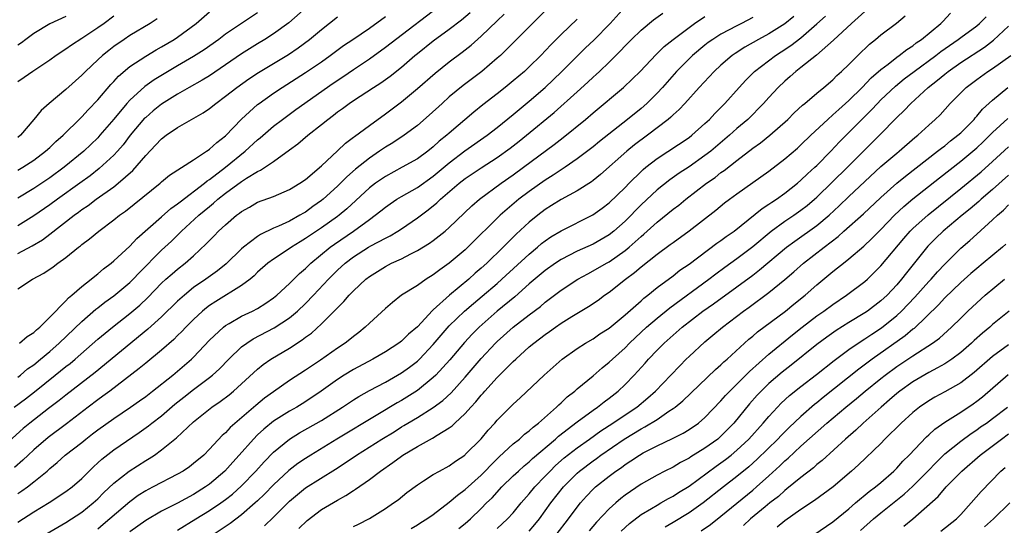
# Model space of a CAD drawing. Units: inches. Extents: x 2568000 to 2571000, y 1536000 to 1539000.
# Drawn here: x 2568945 to 2569068, y 1538706 to 1538769 of the extents above; entities that cross this region are included whole.
import ezdxf

# ---------------------------------------------------------------- set-up
doc = ezdxf.new("R2010")
doc.units = ezdxf.units.IN
doc.header["$MEASUREMENT"] = 0
doc.layers.add('LD25681536_2ft', color=133, linetype='Continuous')

msp = doc.modelspace()

# ---------------------------------------------------------------- linework, layer by layer
at = {"layer": 'LD25681536_2ft'}
for points, elevation in [([(2568945, 1538710.17), (2568945.5, 1538710.5), (2568946.19, 1538711), (2568947, 1538711.63), (2568948.67, 1538713), (2568949, 1538713.3), (2568949.93, 1538714.07), (2568950.93, 1538715), (2568953, 1538716.58), (2568953.52, 1538717), (2568954.36, 1538717.64), (2568955, 1538718.14), (2568957, 1538719.59), (2568959.11, 1538721), (2568960.22, 1538721.78), (2568961, 1538722.34), (2568961.86, 1538723), (2568964.39, 1538725), (2568965, 1538725.51), (2568966.74, 1538727), (2568967, 1538727.25), (2568969, 1538729.37), (2568970.75, 1538731), (2568971, 1538731.2), (2568971.44, 1538731.44), (2568973, 1538732.36), (2568974.35, 1538733), (2568975, 1538733.34), (2568976.02, 1538733.98), (2568977, 1538734.65), (2568977.43, 1538735), (2568979, 1538736.45), (2568980.27, 1538737.73), (2568981, 1538738.35), (2568981.32, 1538738.68), (2568981.65, 1538739), (2568984.1, 1538741), (2568984.62, 1538741.38), (2568986.99, 1538743), (2568989, 1538744.48), (2568989.74, 1538745), (2568990.45, 1538745.55), (2568991, 1538746.01), (2568991.58, 1538746.42), (2568992.45, 1538747), (2568993, 1538747.33), (2568995, 1538748.49), (2568997, 1538749.89), (2568999, 1538751.56), (2569000.95, 1538753.05), (2569003.74, 1538755), (2569005, 1538755.97), (2569007, 1538757.61), (2569007.75, 1538758.25), (2569009, 1538759.29), (2569010.99, 1538761), (2569013.05, 1538762.95), (2569015, 1538764.89), (2569016.06, 1538765.94), (2569017.09, 1538766.91), (2569019.13, 1538769), (2569021, 1538771.07)], 7494), ([(2568945.22, 1538729), (2568946.16, 1538729.84), (2568947, 1538730.34), (2568947.33, 1538730.67), (2568947.75, 1538731), (2568949, 1538732.24), (2568951, 1538734.3), (2568951.34, 1538734.66), (2568951.77, 1538735), (2568953, 1538736.09), (2568954.17, 1538737), (2568954.62, 1538737.38), (2568955, 1538737.67), (2568955.71, 1538738.29), (2568956.67, 1538739), (2568957, 1538739.28), (2568959, 1538741.14), (2568959.89, 1538742.11), (2568963, 1538744.79), (2568964.16, 1538745.84), (2568965, 1538746.42), (2568965.31, 1538746.69), (2568968.35, 1538749), (2568968.7, 1538749.3), (2568969, 1538749.49), (2568971, 1538751.01), (2568973.47, 1538753), (2568975, 1538754.42), (2568975.32, 1538754.68), (2568977, 1538756.13), (2568978.13, 1538757), (2568979.79, 1538758.21), (2568984.48, 1538761.52), (2568985.68, 1538762.32), (2568987, 1538763.25), (2568989, 1538764.58), (2568991, 1538766.01), (2568999, 1538772.17)], 7484), ([(2569011.22, 1538770.78), (2569007, 1538766.57), (2569005.39, 1538765), (2569005, 1538764.65), (2569003.05, 1538763), (2569000.75, 1538761.25), (2568999, 1538759.81), (2568998.09, 1538759), (2568996.48, 1538757.52), (2568995, 1538756.24), (2568993.33, 1538755), (2568991.92, 1538754.08), (2568991, 1538753.5), (2568990.28, 1538753), (2568989, 1538752.13), (2568987.25, 1538750.75), (2568986.18, 1538749.82), (2568985.38, 1538749), (2568985, 1538748.63), (2568983.21, 1538747), (2568983, 1538746.83), (2568981.92, 1538746.08), (2568981, 1538745.4), (2568980.74, 1538745.26), (2568980.31, 1538745), (2568979, 1538744.28), (2568977.63, 1538743.63), (2568977, 1538743.37), (2568975.39, 1538742.61), (2568975, 1538742.35), (2568973.25, 1538741), (2568973, 1538740.78), (2568971.08, 1538738.92), (2568969.97, 1538738.03), (2568968.53, 1538737), (2568967, 1538735.94), (2568965.84, 1538735), (2568965, 1538734.23), (2568963, 1538732.28), (2568961.27, 1538730.73), (2568954.67, 1538725.33), (2568951, 1538722.5), (2568950.17, 1538721.83), (2568948.83, 1538720.83), (2568946.49, 1538719), (2568945.68, 1538718.32), (2568943, 1538715.9)], 7490), ([(2568944.54, 1538721), (2568945.95, 1538722.05), (2568947.08, 1538722.92), (2568949.69, 1538725), (2568951, 1538726.06), (2568951.53, 1538726.47), (2568952.16, 1538727), (2568955, 1538729.49), (2568956.83, 1538731), (2568959, 1538732.72), (2568960.25, 1538733.75), (2568961.28, 1538734.72), (2568963, 1538736.5), (2568963.54, 1538737), (2568964.31, 1538737.69), (2568965, 1538738.27), (2568965.95, 1538739), (2568967, 1538739.93), (2568968.59, 1538741.41), (2568969, 1538741.86), (2568969.57, 1538742.43), (2568970.12, 1538743), (2568971, 1538743.82), (2568972.37, 1538745), (2568972.74, 1538745.26), (2568973, 1538745.48), (2568973.98, 1538746.02), (2568975, 1538746.63), (2568977, 1538747.36), (2568979, 1538748.21), (2568980.31, 1538749), (2568981, 1538749.47), (2568983, 1538751.18), (2568985, 1538753.05), (2568986, 1538754), (2568987, 1538754.75), (2568987.13, 1538754.87), (2568989, 1538756.24), (2568991, 1538757.68), (2568993, 1538759.18), (2568995, 1538760.86), (2568997.21, 1538762.79), (2568999, 1538764.2), (2569000.6, 1538765.4), (2569001.72, 1538766.28), (2569003, 1538767.42), (2569005, 1538769.34), (2569005.86, 1538770.14)], 7488), ([(2568981.04, 1538770.96), (2568978.92, 1538769.08), (2568977, 1538767.68), (2568975.93, 1538767), (2568975, 1538766.45), (2568973, 1538765.21), (2568971, 1538763.8), (2568969, 1538762.46), (2568968.09, 1538761.91), (2568966.45, 1538761), (2568965, 1538760.15), (2568963, 1538758.91), (2568961.95, 1538758.05), (2568961, 1538757.25), (2568960.87, 1538757.13), (2568959.08, 1538755), (2568958.18, 1538753.82), (2568957.46, 1538753), (2568957, 1538752.52), (2568955.17, 1538750.83), (2568954.05, 1538749.95), (2568952.76, 1538749), (2568949.96, 1538747), (2568949, 1538746.29), (2568947, 1538744.91), (2568945, 1538743.69)], 7478), ([(2568945, 1538750.64), (2568945.61, 1538751), (2568947, 1538751.91), (2568948.46, 1538753), (2568949, 1538753.49), (2568949.77, 1538754.23), (2568950.67, 1538755), (2568952.84, 1538757.16), (2568953, 1538757.31), (2568953.8, 1538758.2), (2568955, 1538759.43), (2568956.64, 1538761.36), (2568957, 1538761.72), (2568957.6, 1538762.4), (2568959, 1538763.6), (2568961, 1538764.91), (2568962.32, 1538765.68), (2568963, 1538766.06), (2568964.58, 1538767), (2568965, 1538767.28), (2568967.32, 1538769), (2568969, 1538770.46)], 7474), ([(2568945, 1538724.74), (2568945.34, 1538725), (2568946.23, 1538725.77), (2568947, 1538726.3), (2568947.85, 1538727), (2568949, 1538727.97), (2568950.17, 1538729), (2568953, 1538731.71), (2568954.77, 1538733.23), (2568955, 1538733.4), (2568955.89, 1538734.11), (2568957, 1538734.91), (2568959, 1538736.58), (2568959.43, 1538737), (2568960.19, 1538737.81), (2568963, 1538740.63), (2568964.24, 1538741.76), (2568965.5, 1538743), (2568967.66, 1538745), (2568969, 1538746.11), (2568969.5, 1538746.5), (2568970.05, 1538747), (2568971, 1538747.75), (2568973, 1538749.22), (2568973.63, 1538749.63), (2568975, 1538750.46), (2568975.38, 1538750.62), (2568977, 1538751.73), (2568979, 1538753.18), (2568980.06, 1538753.94), (2568981.31, 1538755), (2568983, 1538756.34), (2568983.8, 1538757), (2568984.49, 1538757.51), (2568985, 1538757.92), (2568985.64, 1538758.36), (2568986.46, 1538759), (2568987, 1538759.37), (2568989.51, 1538761), (2568990.43, 1538761.57), (2568991.6, 1538762.4), (2568993, 1538763.53), (2568994.7, 1538765), (2568995, 1538765.24), (2568997, 1538766.82), (2568999, 1538768.28), (2569000.54, 1538769.46), (2569001.63, 1538770.37)], 7486), ([(2568975, 1538770.31), (2568971, 1538767.65), (2568970.14, 1538767), (2568968.31, 1538765.69), (2568967, 1538764.87), (2568965, 1538763.71), (2568962.06, 1538761.94), (2568960.89, 1538761.11), (2568959, 1538759.4), (2568958.63, 1538759), (2568957, 1538757.04), (2568955.28, 1538755), (2568955, 1538754.7), (2568953.26, 1538753), (2568950.82, 1538751), (2568949, 1538749.68), (2568947, 1538748.35), (2568945, 1538747.14)], 7476), ([(2568945, 1538706.59), (2568947, 1538707.89), (2568948.94, 1538709.06), (2568951, 1538710.42), (2568951.78, 1538711), (2568953, 1538712.08), (2568954.46, 1538713.54), (2568955, 1538714.02), (2568955.5, 1538714.5), (2568957, 1538715.65), (2568960.18, 1538717.82), (2568961.35, 1538718.65), (2568961.78, 1538719), (2568963, 1538719.92), (2568964.65, 1538721.35), (2568965.76, 1538722.24), (2568967, 1538723.2), (2568969, 1538724.7), (2568969.38, 1538725), (2568970.22, 1538725.78), (2568971.4, 1538727), (2568973, 1538728.53), (2568973.64, 1538729), (2568974.47, 1538729.53), (2568977.1, 1538730.9), (2568979, 1538732.17), (2568979.99, 1538733), (2568981, 1538733.94), (2568982.02, 1538735), (2568983.87, 1538737), (2568985, 1538738.12), (2568985.97, 1538739), (2568987, 1538739.78), (2568988.87, 1538741), (2568989.18, 1538741.18), (2568991, 1538742.15), (2568991.58, 1538742.42), (2568992.57, 1538743), (2568993, 1538743.28), (2568995, 1538744.66), (2568996.34, 1538745.66), (2568997.44, 1538746.56), (2568997.88, 1538747), (2569000.24, 1538749), (2569001, 1538749.6), (2569003, 1538750.94), (2569005, 1538752.22), (2569006.62, 1538753.38), (2569007.74, 1538754.26), (2569008.67, 1538755), (2569012.13, 1538757.87), (2569015, 1538760.46), (2569016.35, 1538761.65), (2569017, 1538762.27), (2569017.4, 1538762.6), (2569017.81, 1538763), (2569019, 1538764.16), (2569020.42, 1538765.58), (2569021, 1538766.21), (2569021.8, 1538767), (2569023, 1538768.16), (2569024.56, 1538769.44), (2569025.72, 1538770.28)], 7496), ([(2568957, 1538769.92), (2568955.79, 1538769), (2568955, 1538768.43), (2568953, 1538767.1), (2568951.71, 1538766.29), (2568951, 1538765.78), (2568949.81, 1538765), (2568949, 1538764.4), (2568946.89, 1538763), (2568945.78, 1538762.22), (2568945, 1538761.71)], 7470), ([(2568951, 1538769.86), (2568949, 1538768.95), (2568947, 1538767.72), (2568946.01, 1538767), (2568945.44, 1538766.56), (2568945, 1538766.27)], 7468), ([(2568945, 1538735.78), (2568946.82, 1538737), (2568948.26, 1538737.74), (2568949.44, 1538738.56), (2568949.99, 1538739), (2568951, 1538739.72), (2568952.6, 1538741), (2568952.83, 1538741.17), (2568953, 1538741.32), (2568953.97, 1538742.03), (2568955.14, 1538743), (2568957, 1538744.41), (2568957.73, 1538745), (2568958.47, 1538745.53), (2568962.8, 1538749), (2568963, 1538749.18), (2568964, 1538750), (2568967, 1538751.94), (2568968.63, 1538753), (2568968.84, 1538753.16), (2568969, 1538753.25), (2568969.9, 1538754.1), (2568971, 1538754.93), (2568972.99, 1538757.01), (2568975, 1538758.84), (2568975.2, 1538759), (2568977, 1538760.27), (2568978.1, 1538761), (2568981, 1538762.85), (2568983, 1538764.21), (2568984.11, 1538765), (2568985.77, 1538766.23), (2568986.93, 1538767), (2568989, 1538768.42), (2568991, 1538769.85)], 7482), ([(2568945, 1538740.21), (2568946.81, 1538741.19), (2568948.07, 1538741.93), (2568949, 1538742.62), (2568952.05, 1538745), (2568952.61, 1538745.39), (2568953, 1538745.7), (2568953.79, 1538746.21), (2568954.82, 1538747), (2568957, 1538748.57), (2568957.55, 1538749), (2568959.4, 1538750.6), (2568961, 1538752.46), (2568962.25, 1538753.75), (2568963, 1538754.57), (2568963.57, 1538755), (2568965, 1538755.97), (2568968.2, 1538757.8), (2568969, 1538758.36), (2568969.76, 1538759), (2568971, 1538759.89), (2568972.4, 1538761), (2568973.93, 1538762.07), (2568975.14, 1538762.86), (2568978.87, 1538765.13), (2568980.07, 1538765.93), (2568981.5, 1538767), (2568983, 1538768.26), (2568985, 1538769.81)], 7480), ([(2568947, 1538704.24), (2568951, 1538706.56), (2568953, 1538707.87), (2568954.42, 1538709), (2568954.73, 1538709.27), (2568955, 1538709.52), (2568955.74, 1538710.26), (2568957, 1538711.46), (2568958.93, 1538713), (2568961, 1538714.31), (2568961.44, 1538714.56), (2568962.09, 1538715), (2568963, 1538715.65), (2568964.86, 1538717.14), (2568967, 1538719.16), (2568969.3, 1538721), (2568970.32, 1538721.68), (2568971.46, 1538722.54), (2568972.01, 1538723), (2568973, 1538723.89), (2568975, 1538725.74), (2568975.69, 1538726.31), (2568976.67, 1538727), (2568979, 1538728.38), (2568980.6, 1538729.4), (2568981, 1538729.73), (2568981.75, 1538730.25), (2568983, 1538731.41), (2568984.81, 1538733.19), (2568985, 1538733.43), (2568985.8, 1538734.2), (2568986.46, 1538735), (2568987, 1538735.55), (2568988.57, 1538737), (2568989, 1538737.33), (2568991, 1538738.59), (2568991.78, 1538739), (2568993, 1538739.56), (2568994.18, 1538740.18), (2568995, 1538740.58), (2568996.51, 1538741.49), (2568997, 1538741.85), (2568998.48, 1538743), (2568999, 1538743.45), (2569001.82, 1538746.18), (2569002.78, 1538747), (2569005.5, 1538749), (2569007, 1538750.05), (2569008.3, 1538751), (2569012.14, 1538753.86), (2569013.27, 1538754.73), (2569016.04, 1538757), (2569017, 1538757.83), (2569020.82, 1538761), (2569021.94, 1538762.06), (2569022.87, 1538763), (2569024.88, 1538765.12), (2569025.9, 1538766.1), (2569027.02, 1538767), (2569029, 1538768.51), (2569029.69, 1538769), (2569031, 1538769.88)], 7498), ([(2569037, 1538769.76), (2569035.58, 1538769), (2569035, 1538768.71), (2569033, 1538767.64), (2569031.98, 1538767), (2569031.4, 1538766.6), (2569031, 1538766.29), (2569029.44, 1538765), (2569029, 1538764.58), (2569027.44, 1538763), (2569025.69, 1538761), (2569025, 1538760.26), (2569023.72, 1538759), (2569023, 1538758.37), (2569021.32, 1538757), (2569017.78, 1538754.22), (2569017, 1538753.58), (2569015, 1538752.04), (2569013.48, 1538751), (2569013, 1538750.69), (2569012, 1538750), (2569011, 1538749.38), (2569009, 1538747.96), (2569007.72, 1538747), (2569006.23, 1538745.77), (2569005.37, 1538745), (2569001.33, 1538741), (2569001, 1538740.69), (2568999, 1538738.99), (2568997.82, 1538738.18), (2568997, 1538737.54), (2568996.1, 1538737), (2568995, 1538736.23), (2568993.02, 1538734.98), (2568991.9, 1538734.1), (2568991, 1538733.33), (2568989, 1538731.5), (2568988.49, 1538731), (2568987.66, 1538730.34), (2568987, 1538729.84), (2568986.55, 1538729.45), (2568985.97, 1538729), (2568985, 1538728.36), (2568982.86, 1538726.86), (2568981, 1538725.62), (2568979, 1538724.31), (2568977, 1538722.9), (2568975.89, 1538722.11), (2568974.8, 1538721.2), (2568971.57, 1538718.43), (2568971, 1538717.79), (2568970.57, 1538717.43), (2568969, 1538715.72), (2568968.26, 1538715), (2568967, 1538713.92), (2568966.47, 1538713.53), (2568965.68, 1538713), (2568965, 1538712.61), (2568961.95, 1538711), (2568961.32, 1538710.68), (2568961, 1538710.51), (2568960.08, 1538709.92), (2568959, 1538709.14), (2568955.69, 1538706.31), (2568955, 1538705.74)], 7500), ([(2569042.12, 1538769.88), (2569041, 1538768.95), (2569039, 1538767.69), (2569037.7, 1538767), (2569035.98, 1538766.02), (2569034.76, 1538765.24), (2569034.42, 1538765), (2569033, 1538763.77), (2569032.16, 1538763), (2569030.29, 1538761), (2569028.48, 1538759), (2569027.76, 1538758.24), (2569027, 1538757.56), (2569026.72, 1538757.28), (2569026.4, 1538757), (2569023.79, 1538755), (2569022.19, 1538753.81), (2569021.2, 1538753), (2569017.92, 1538750.08), (2569017, 1538749.33), (2569016.81, 1538749.19), (2569015, 1538748.05), (2569013, 1538746.97), (2569011.8, 1538746.2), (2569011, 1538745.71), (2569010.06, 1538745), (2569009, 1538744.14), (2569007.37, 1538742.63), (2569005.75, 1538741), (2569003.68, 1538739), (2569003, 1538738.38), (2569002.25, 1538737.75), (2569001.43, 1538737), (2568999.01, 1538734.99), (2568997, 1538733.17), (2568996.9, 1538733.1), (2568995, 1538731.05), (2568993.89, 1538730.11), (2568993, 1538729.24), (2568992.68, 1538729), (2568991, 1538727.92), (2568989.43, 1538727), (2568987, 1538725.69), (2568985.86, 1538725), (2568985, 1538724.46), (2568982.96, 1538723), (2568981.81, 1538722.19), (2568980.59, 1538721.41), (2568979.9, 1538721), (2568979, 1538720.5), (2568977, 1538719.25), (2568975.77, 1538718.23), (2568975, 1538717.51), (2568974.49, 1538717), (2568972.72, 1538715), (2568971.89, 1538714.11), (2568970.91, 1538713), (2568969, 1538711.36), (2568968.5, 1538711), (2568967, 1538710.08), (2568964.98, 1538708.98), (2568963, 1538707.97), (2568961, 1538706.82), (2568959, 1538705.38)], 7502), ([(2568965, 1538705.6), (2568967.27, 1538707), (2568969, 1538708.05), (2568970.42, 1538709), (2568971, 1538709.42), (2568971.88, 1538710.12), (2568973, 1538711.14), (2568974.79, 1538713), (2568975.84, 1538714.16), (2568977, 1538715.36), (2568978.98, 1538717), (2568980.24, 1538717.76), (2568983, 1538719.33), (2568985.63, 1538721), (2568987, 1538721.91), (2568987.67, 1538722.33), (2568989, 1538723.06), (2568991, 1538724.12), (2568993, 1538725.27), (2568994, 1538726), (2568995, 1538726.76), (2568995.25, 1538727), (2568997, 1538728.83), (2568997.99, 1538730.01), (2568999, 1538731.16), (2569000.89, 1538733), (2569002.03, 1538733.97), (2569003.13, 1538734.87), (2569005, 1538736.48), (2569005.59, 1538737), (2569009, 1538740.14), (2569010.05, 1538741), (2569010.55, 1538741.45), (2569011, 1538741.79), (2569011.71, 1538742.29), (2569013, 1538743.07), (2569016.95, 1538745.05), (2569018.12, 1538745.88), (2569019, 1538746.55), (2569021, 1538748.49), (2569021.5, 1538749), (2569023, 1538750.47), (2569023.28, 1538750.72), (2569023.61, 1538751), (2569025, 1538752.1), (2569029, 1538754.72), (2569029.36, 1538755), (2569031, 1538756.46), (2569031.57, 1538757), (2569032.25, 1538757.75), (2569033.48, 1538759), (2569035.27, 1538761), (2569036.1, 1538761.9), (2569037.18, 1538763), (2569039.81, 1538765), (2569040.55, 1538765.45), (2569041.76, 1538766.24), (2569043, 1538767.21), (2569045, 1538768.94), (2569046.09, 1538769.91)], 7504), ([(2569051, 1538770.5), (2569049.32, 1538769), (2569047.1, 1538766.9), (2569044.97, 1538765.03), (2569043, 1538763.47), (2569042.38, 1538763), (2569041.65, 1538762.35), (2569041, 1538761.79), (2569040.17, 1538761), (2569039, 1538759.74), (2569038.34, 1538759), (2569036.34, 1538757), (2569035, 1538755.85), (2569034.08, 1538755), (2569031.71, 1538753), (2569031, 1538752.46), (2569029, 1538751.07), (2569027.75, 1538750.25), (2569026.58, 1538749.42), (2569025, 1538748.17), (2569023, 1538746.32), (2569021, 1538744.28), (2569019.57, 1538743), (2569019, 1538742.55), (2569017, 1538741.39), (2569015, 1538740.49), (2569013, 1538739.47), (2569012.3, 1538739), (2569011, 1538738.07), (2569009, 1538736.4), (2569007.19, 1538734.81), (2569005, 1538732.99), (2569002.72, 1538731), (2569001.87, 1538730.13), (2569000.91, 1538729.09), (2568999.08, 1538726.92), (2568997.32, 1538725), (2568997, 1538724.69), (2568995, 1538723.09), (2568993, 1538721.83), (2568992.47, 1538721.53), (2568990.06, 1538720.06), (2568984.91, 1538717), (2568981.65, 1538715), (2568981, 1538714.58), (2568980.06, 1538713.94), (2568978.93, 1538713.07), (2568977, 1538711.27), (2568975.88, 1538710.12), (2568975, 1538709.28), (2568974.7, 1538709), (2568973, 1538707.53), (2568971.56, 1538706.44), (2568969.46, 1538705)], 7506), ([(2568975.88, 1538706.12), (2568977, 1538707.21), (2568979, 1538709.22), (2568981, 1538710.88), (2568984.77, 1538713.23), (2568985.98, 1538714.02), (2568987.4, 1538715), (2568990.57, 1538717), (2568992.08, 1538717.92), (2568993, 1538718.51), (2568993.32, 1538718.68), (2568993.81, 1538719), (2568995, 1538719.71), (2568997, 1538720.95), (2568998.19, 1538721.81), (2568999.23, 1538722.77), (2569001, 1538724.74), (2569003, 1538727.07), (2569004.78, 1538729), (2569005, 1538729.22), (2569007, 1538731.01), (2569009, 1538732.56), (2569010.4, 1538733.6), (2569011, 1538734.11), (2569011.51, 1538734.49), (2569013, 1538735.62), (2569015.09, 1538737), (2569016.32, 1538737.68), (2569017, 1538738.03), (2569018.67, 1538739), (2569019, 1538739.18), (2569021, 1538740.57), (2569021.52, 1538741), (2569023, 1538742.34), (2569023.36, 1538742.64), (2569025, 1538744.15), (2569027, 1538745.75), (2569027.72, 1538746.28), (2569028.6, 1538747), (2569031.18, 1538749), (2569032.26, 1538749.74), (2569033, 1538750.33), (2569033.4, 1538750.6), (2569035, 1538751.86), (2569037, 1538753.39), (2569037.94, 1538754.06), (2569039.11, 1538755), (2569041.36, 1538757), (2569042.18, 1538757.82), (2569043.22, 1538758.78), (2569043.49, 1538759), (2569045, 1538760.29), (2569045.88, 1538761), (2569047, 1538761.95), (2569047.52, 1538762.48), (2569048.1, 1538763), (2569049, 1538763.87), (2569050.13, 1538765), (2569051.59, 1538766.41), (2569052.34, 1538767), (2569053, 1538767.56), (2569054.95, 1538769.05), (2569056.06, 1538769.94)], 7508), ([(2568980.18, 1538705.82), (2568981.2, 1538706.8), (2568983, 1538708.19), (2568985, 1538709.36), (2568986.07, 1538709.93), (2568987, 1538710.55), (2568987.28, 1538710.72), (2568989, 1538711.93), (2568990.38, 1538713), (2568991.94, 1538714.06), (2568993, 1538714.87), (2568993.19, 1538715), (2568995, 1538716.07), (2568996.89, 1538717.11), (2568997.5, 1538717.5), (2568999, 1538718.41), (2568999.35, 1538718.65), (2568999.7, 1538719), (2569001, 1538720.2), (2569001.71, 1538721), (2569002.34, 1538721.66), (2569003, 1538722.49), (2569003.25, 1538722.75), (2569003.46, 1538723), (2569005, 1538724.68), (2569007, 1538726.7), (2569007.32, 1538727), (2569009, 1538728.52), (2569009.57, 1538729), (2569011, 1538730.09), (2569011.54, 1538730.46), (2569012.28, 1538731), (2569013, 1538731.5), (2569014.32, 1538732.32), (2569016.42, 1538733.58), (2569017.61, 1538734.39), (2569018.44, 1538735), (2569019, 1538735.37), (2569021.06, 1538737), (2569022.18, 1538737.82), (2569023, 1538738.53), (2569025, 1538740.12), (2569026.66, 1538741.34), (2569027, 1538741.61), (2569029, 1538743.06), (2569032.37, 1538745.63), (2569033.46, 1538746.54), (2569034.08, 1538747), (2569035, 1538747.68), (2569039, 1538750.52), (2569041, 1538752.04), (2569042.59, 1538753.41), (2569043, 1538753.79), (2569044.24, 1538755), (2569046.36, 1538757), (2569047, 1538757.55), (2569047.75, 1538758.25), (2569049, 1538759.35), (2569050.67, 1538761), (2569051.81, 1538762.19), (2569053, 1538763.22), (2569053.91, 1538763.91), (2569055, 1538764.77), (2569055.32, 1538765), (2569056.25, 1538765.75), (2569057, 1538766.21), (2569057.44, 1538766.56), (2569058.1, 1538767), (2569060.53, 1538769), (2569060.75, 1538769.25), (2569061.73, 1538770.27)], 7510), ([(2568987, 1538706.05), (2568987.65, 1538706.34), (2568989, 1538707.07), (2568991, 1538708.32), (2568992.01, 1538709), (2568992.59, 1538709.41), (2568993.7, 1538710.3), (2568995, 1538711.29), (2568995.77, 1538711.77), (2568997, 1538712.57), (2568997.77, 1538713), (2568999, 1538713.65), (2568999.78, 1538714.22), (2569000.93, 1538715), (2569001, 1538715.05), (2569002.97, 1538717.03), (2569003.88, 1538718.12), (2569004.7, 1538719), (2569005, 1538719.35), (2569007, 1538721.37), (2569007.85, 1538722.15), (2569010.88, 1538725), (2569013.13, 1538727), (2569015, 1538728.33), (2569016.04, 1538729), (2569017, 1538729.55), (2569017.85, 1538730.15), (2569019, 1538730.88), (2569021, 1538732.52), (2569023, 1538734.3), (2569023.36, 1538734.64), (2569023.84, 1538735), (2569025, 1538735.96), (2569027, 1538737.44), (2569027.87, 1538738.13), (2569029, 1538738.9), (2569032.5, 1538741.5), (2569033, 1538741.83), (2569033.67, 1538742.33), (2569034.64, 1538743), (2569036.42, 1538744.42), (2569038.16, 1538745.84), (2569039, 1538746.37), (2569039.36, 1538746.64), (2569039.93, 1538747), (2569041, 1538747.77), (2569042.57, 1538749), (2569043, 1538749.37), (2569043.83, 1538750.17), (2569044.76, 1538751), (2569045, 1538751.23), (2569046.75, 1538753), (2569047.83, 1538754.17), (2569048.65, 1538755), (2569050.63, 1538757), (2569051.82, 1538758.18), (2569052.57, 1538759), (2569053, 1538759.43), (2569054.84, 1538761.16), (2569055.94, 1538762.06), (2569057.17, 1538763), (2569059.88, 1538765), (2569060.51, 1538765.49), (2569062.67, 1538767), (2569063, 1538767.26), (2569065, 1538768.71), (2569065.35, 1538769), (2569066.17, 1538769.83)], 7512), ([(2569015, 1538769.52), (2569013, 1538767.62), (2569011.69, 1538766.31), (2569010.44, 1538765), (2569009, 1538763.58), (2569008.39, 1538763), (2569007, 1538761.81), (2569006.01, 1538761), (2569005, 1538760.2), (2569003.2, 1538758.8), (2569002.09, 1538757.91), (2568999, 1538755.29), (2568998.68, 1538755), (2568997.75, 1538754.25), (2568997, 1538753.55), (2568996.3, 1538753), (2568995, 1538752.06), (2568993.11, 1538751), (2568991, 1538749.86), (2568989.77, 1538749), (2568989, 1538748.41), (2568986.19, 1538745.81), (2568985.21, 1538745), (2568985, 1538744.84), (2568983, 1538743.42), (2568981, 1538742.07), (2568980.32, 1538741.68), (2568979.25, 1538741), (2568978.45, 1538740.45), (2568977, 1538739.51), (2568976.29, 1538739), (2568975, 1538737.86), (2568974.57, 1538737.43), (2568974.06, 1538737), (2568973, 1538736.21), (2568969.79, 1538734.21), (2568969, 1538733.7), (2568968.6, 1538733.4), (2568968.12, 1538733), (2568967, 1538731.96), (2568966.03, 1538731), (2568965.54, 1538730.46), (2568965, 1538729.95), (2568964.53, 1538729.47), (2568963, 1538728.14), (2568961, 1538726.5), (2568960.19, 1538725.81), (2568956.52, 1538723), (2568955.65, 1538722.35), (2568955, 1538721.9), (2568953.82, 1538721), (2568951.11, 1538718.89), (2568948.79, 1538717.21), (2568947, 1538715.66), (2568946.29, 1538715), (2568945.64, 1538714.36), (2568944.57, 1538713.43)], 7492), ([(2568962.43, 1538769.57), (2568961.56, 1538769), (2568959, 1538767.47), (2568958.29, 1538767), (2568957, 1538766.11), (2568956.37, 1538765.63), (2568955.59, 1538765), (2568955, 1538764.43), (2568953.45, 1538763), (2568953, 1538762.53), (2568951, 1538760.73), (2568948.94, 1538759), (2568947.9, 1538758.1), (2568947, 1538757), (2568945.32, 1538755), (2568945, 1538754.73)], 7472), ([(2568994.21, 1538705.79), (2568995, 1538706.25), (2568995.45, 1538706.55), (2568996.2, 1538707), (2568997, 1538707.57), (2568999, 1538709.09), (2569000.02, 1538709.98), (2569001, 1538710.69), (2569003, 1538712.5), (2569003.5, 1538713), (2569004.22, 1538713.78), (2569005.24, 1538714.76), (2569007, 1538716.38), (2569007.77, 1538717), (2569008.41, 1538717.59), (2569009, 1538718.03), (2569009.5, 1538718.5), (2569010.16, 1538719), (2569012.42, 1538721), (2569012.7, 1538721.3), (2569013, 1538721.54), (2569013.74, 1538722.26), (2569014.69, 1538723), (2569015, 1538723.28), (2569017, 1538724.92), (2569018.11, 1538725.89), (2569019, 1538726.6), (2569019.41, 1538727), (2569021, 1538728.43), (2569021.56, 1538729), (2569022.3, 1538729.7), (2569023.69, 1538731), (2569025, 1538732.13), (2569026.58, 1538733.42), (2569031.47, 1538737), (2569032.34, 1538737.66), (2569033.49, 1538738.51), (2569035, 1538739.59), (2569037, 1538741.11), (2569039.28, 1538743), (2569041, 1538744.26), (2569042.1, 1538745), (2569043, 1538745.63), (2569043.78, 1538746.22), (2569044.7, 1538747), (2569045, 1538747.26), (2569048.85, 1538751), (2569051, 1538753.18), (2569052.84, 1538755), (2569055, 1538757.23), (2569055.91, 1538758.09), (2569056.74, 1538759), (2569058.94, 1538761), (2569060.11, 1538761.89), (2569061, 1538762.66), (2569061.43, 1538763), (2569063, 1538764.1), (2569065.98, 1538766.02), (2569067.11, 1538766.89), (2569069, 1538768.67)], 7514), ([(2569000.21, 1538705.79), (2569001, 1538706.42), (2569001.67, 1538707), (2569003, 1538708.31), (2569003.67, 1538709), (2569004.35, 1538709.65), (2569005.58, 1538711), (2569007, 1538712.38), (2569007.65, 1538713), (2569008.36, 1538713.64), (2569009, 1538714.16), (2569009.43, 1538714.57), (2569012.3, 1538717), (2569012.66, 1538717.34), (2569015, 1538719.15), (2569017, 1538720.63), (2569017.55, 1538721), (2569018.36, 1538721.64), (2569019, 1538722.1), (2569020.15, 1538723), (2569021, 1538723.82), (2569022.13, 1538725), (2569023.5, 1538726.5), (2569023.93, 1538727), (2569025, 1538728.12), (2569025.87, 1538729), (2569028.16, 1538731), (2569030.74, 1538733), (2569032.07, 1538733.93), (2569035, 1538736.03), (2569037, 1538737.52), (2569037.84, 1538738.16), (2569041.22, 1538741), (2569042.23, 1538741.77), (2569045, 1538743.71), (2569046.53, 1538745), (2569047.81, 1538746.19), (2569049, 1538747.34), (2569051, 1538749.22), (2569053, 1538751.08), (2569055, 1538752.78), (2569055.28, 1538753), (2569057.28, 1538754.72), (2569057.64, 1538755), (2569059, 1538756.27), (2569059.82, 1538757), (2569060.42, 1538757.58), (2569061.69, 1538759), (2569063.68, 1538761), (2569065, 1538761.99), (2569066.4, 1538763), (2569067, 1538763.38), (2569069.28, 1538765)], 7516), ([(2569005, 1538705.79), (2569006.29, 1538707), (2569007, 1538707.77), (2569008, 1538709), (2569009, 1538710.14), (2569009.7, 1538711), (2569011, 1538712.35), (2569011.61, 1538713), (2569012.31, 1538713.69), (2569013.37, 1538714.63), (2569015, 1538715.92), (2569016.54, 1538717), (2569017.97, 1538718.03), (2569019.47, 1538719), (2569021, 1538720.04), (2569022.47, 1538721), (2569023.85, 1538722.15), (2569024.82, 1538723), (2569026.74, 1538725), (2569027.83, 1538726.17), (2569028.66, 1538727), (2569029, 1538727.33), (2569031, 1538729.17), (2569032, 1538730), (2569033.17, 1538731), (2569035.82, 1538733), (2569036.52, 1538733.48), (2569039, 1538735.32), (2569041, 1538736.97), (2569042.1, 1538737.9), (2569043.32, 1538739), (2569045.9, 1538741), (2569047.67, 1538742.33), (2569048.39, 1538743), (2569050.83, 1538745.17), (2569053, 1538747.22), (2569055, 1538749.02), (2569056.09, 1538749.91), (2569060.11, 1538753), (2569060.59, 1538753.41), (2569061, 1538753.7), (2569061.71, 1538754.29), (2569062.65, 1538755), (2569063, 1538755.32), (2569064.67, 1538757), (2569064.81, 1538757.19), (2569065, 1538757.38), (2569065.73, 1538758.27), (2569067, 1538759.4), (2569068.9, 1538761)], 7518), ([(2569009, 1538705.47), (2569009.71, 1538706.29), (2569010.27, 1538707), (2569011.72, 1538709), (2569013.29, 1538711), (2569015, 1538712.72), (2569015.31, 1538713), (2569017, 1538714.29), (2569017.42, 1538714.58), (2569017.98, 1538715), (2569020.87, 1538717), (2569023, 1538718.28), (2569023.49, 1538718.51), (2569025, 1538719.46), (2569026.49, 1538720.49), (2569027, 1538720.82), (2569027.25, 1538721), (2569028.22, 1538721.78), (2569032.3, 1538725.7), (2569033, 1538726.3), (2569033.35, 1538726.65), (2569033.76, 1538727), (2569036.5, 1538729.5), (2569037, 1538729.89), (2569037.59, 1538730.41), (2569041.06, 1538733), (2569042.12, 1538733.88), (2569043.53, 1538735), (2569045, 1538736.3), (2569047, 1538737.95), (2569047.6, 1538738.4), (2569048.32, 1538739), (2569049, 1538739.53), (2569050.87, 1538741.13), (2569051.9, 1538742.1), (2569053, 1538743.22), (2569054.72, 1538745), (2569055.89, 1538746.11), (2569057, 1538747.04), (2569060.33, 1538749.67), (2569063, 1538751.76), (2569064.5, 1538753), (2569065, 1538753.44), (2569065.81, 1538754.19), (2569067, 1538755.35), (2569068.9, 1538757.1)], 7520), ([(2569012.36, 1538705), (2569013.92, 1538707), (2569015, 1538708.49), (2569015.41, 1538709), (2569016.16, 1538709.84), (2569017, 1538710.73), (2569017.29, 1538711), (2569019, 1538712.35), (2569019.86, 1538713), (2569020.55, 1538713.45), (2569021, 1538713.8), (2569021.73, 1538714.27), (2569022.8, 1538715), (2569023.27, 1538715.27), (2569025, 1538716.16), (2569026.93, 1538717.07), (2569028.26, 1538717.74), (2569029, 1538718.2), (2569030.17, 1538719), (2569031, 1538719.69), (2569033, 1538721.77), (2569033.57, 1538722.43), (2569034.1, 1538723), (2569036.55, 1538725.45), (2569039, 1538727.62), (2569041.96, 1538730.04), (2569043.17, 1538731), (2569045, 1538732.4), (2569045.86, 1538733), (2569047, 1538733.85), (2569048.72, 1538735), (2569051, 1538736.72), (2569051.32, 1538737), (2569052.18, 1538737.82), (2569053, 1538738.65), (2569055.89, 1538742.11), (2569056.67, 1538743), (2569057, 1538743.33), (2569058.93, 1538745.07), (2569063, 1538748.34), (2569065.55, 1538750.45), (2569067, 1538751.74), (2569069, 1538753.57)], 7522), ([(2569069, 1538750.01), (2569067, 1538748.23), (2569065.55, 1538747), (2569065.26, 1538746.74), (2569064.18, 1538745.82), (2569063.17, 1538745), (2569060.79, 1538743), (2569059.88, 1538742.12), (2569058.88, 1538741.12), (2569056.2, 1538737.8), (2569055.59, 1538737), (2569055, 1538736.3), (2569053.78, 1538735), (2569053, 1538734.28), (2569051.32, 1538733), (2569051, 1538732.79), (2569049, 1538731.57), (2569047.42, 1538730.58), (2569046.24, 1538729.76), (2569045, 1538728.83), (2569041.77, 1538726.23), (2569040.65, 1538725.35), (2569039, 1538723.93), (2569038.03, 1538723), (2569037.53, 1538722.47), (2569036.59, 1538721.41), (2569034.61, 1538719), (2569033, 1538717.35), (2569032.6, 1538717), (2569031, 1538715.85), (2569029.24, 1538714.76), (2569029, 1538714.59), (2569027.94, 1538714.06), (2569027, 1538713.49), (2569025.99, 1538713), (2569025, 1538712.5), (2569023, 1538711.35), (2569021, 1538709.96), (2569020.46, 1538709.54), (2569019.82, 1538709), (2569019, 1538708.27), (2569017.41, 1538706.59), (2569016.5, 1538705.5)], 7524), ([(2569020.51, 1538705.49), (2569021.55, 1538706.45), (2569023, 1538707.54), (2569024.32, 1538708.32), (2569025, 1538708.74), (2569025.47, 1538709), (2569026.43, 1538709.57), (2569027, 1538709.85), (2569027.7, 1538710.3), (2569029, 1538711.1), (2569032.4, 1538713.6), (2569033, 1538714.01), (2569033.57, 1538714.43), (2569034.29, 1538715), (2569035, 1538715.59), (2569036.48, 1538717), (2569038.29, 1538719), (2569039, 1538719.84), (2569040.08, 1538721), (2569040.53, 1538721.47), (2569041.57, 1538722.43), (2569043, 1538723.56), (2569044.94, 1538725.06), (2569047.16, 1538726.84), (2569049, 1538728.19), (2569050.18, 1538729), (2569051, 1538729.52), (2569051.88, 1538730.12), (2569053.1, 1538730.9), (2569055, 1538732.44), (2569055.6, 1538733), (2569057.26, 1538734.74), (2569059, 1538736.7), (2569059.29, 1538737), (2569060.09, 1538737.91), (2569061, 1538738.9), (2569063, 1538740.88), (2569064.15, 1538741.85), (2569065, 1538742.64), (2569067, 1538744.43), (2569067.59, 1538745), (2569068.35, 1538745.65), (2569069, 1538746.29)], 7526), ([(2569068.63, 1538741.37), (2569068.22, 1538741), (2569065.83, 1538739), (2569065, 1538738.34), (2569064.28, 1538737.72), (2569063, 1538736.57), (2569061, 1538734.65), (2569060.21, 1538733.79), (2569057.16, 1538730.84), (2569057, 1538730.73), (2569056.07, 1538729.93), (2569051.93, 1538727), (2569050.24, 1538725.76), (2569045.79, 1538722.21), (2569045, 1538721.55), (2569044.69, 1538721.31), (2569043, 1538719.84), (2569041.54, 1538718.46), (2569040.54, 1538717.46), (2569040.1, 1538717), (2569037.53, 1538714.47), (2569036.48, 1538713.52), (2569035, 1538712.3), (2569033.31, 1538711), (2569030.76, 1538709), (2569029, 1538707.78), (2569027, 1538706.56), (2569026.01, 1538705.99)], 7528), ([(2569030.5, 1538705.5), (2569031.68, 1538706.32), (2569033, 1538707.33), (2569037, 1538710.61), (2569037.45, 1538711), (2569039, 1538712.39), (2569040.36, 1538713.64), (2569041, 1538714.27), (2569041.4, 1538714.6), (2569043, 1538716.09), (2569046.25, 1538719), (2569048.61, 1538721), (2569049.94, 1538722.06), (2569051.04, 1538723), (2569053, 1538724.56), (2569053.56, 1538725), (2569055, 1538726.06), (2569057, 1538727.4), (2569059.49, 1538729), (2569060.36, 1538729.64), (2569061.87, 1538731), (2569063, 1538732.13), (2569063.9, 1538733), (2569065, 1538734.03), (2569066.08, 1538735), (2569068.47, 1538737)], 7530), ([(2569069.07, 1538733), (2569067, 1538731.31), (2569066.65, 1538731), (2569065.74, 1538730.26), (2569064.68, 1538729.32), (2569064.34, 1538729), (2569063, 1538727.83), (2569061.88, 1538727), (2569061, 1538726.42), (2569060.11, 1538725.89), (2569059, 1538725.34), (2569057, 1538724.16), (2569055.38, 1538723), (2569055, 1538722.69), (2569054.11, 1538721.89), (2569053.03, 1538721), (2569050.78, 1538719), (2569049.87, 1538718.13), (2569048.57, 1538717), (2569045.67, 1538714.33), (2569045, 1538713.8), (2569044.59, 1538713.41), (2569043, 1538712.19), (2569041.25, 1538710.75), (2569041, 1538710.57), (2569040.18, 1538709.82), (2569039.1, 1538709), (2569038.53, 1538708.53), (2569036.7, 1538707), (2569035.81, 1538706.19)], 7532), ([(2569069, 1538728.78), (2569067, 1538727.34), (2569064.67, 1538725.33), (2569063, 1538724.04), (2569061, 1538722.89), (2569059.76, 1538722.24), (2569059, 1538721.79), (2569057.83, 1538721), (2569057, 1538720.34), (2569055.53, 1538719), (2569053.52, 1538717), (2569053, 1538716.46), (2569050.23, 1538713.77), (2569049.35, 1538713), (2569047.02, 1538711), (2569044.7, 1538709.3), (2569043, 1538708.17), (2569041, 1538706.75), (2569040.04, 1538705.96)], 7534), ([(2569044.63, 1538705), (2569047, 1538706.65), (2569049, 1538708.28), (2569049.83, 1538709), (2569051.56, 1538710.44), (2569052.32, 1538711), (2569053, 1538711.57), (2569054.64, 1538713), (2569055, 1538713.36), (2569055.77, 1538714.23), (2569056.56, 1538715), (2569058.71, 1538717.29), (2569059, 1538717.53), (2569059.76, 1538718.24), (2569061, 1538719.1), (2569063, 1538720.36), (2569064.58, 1538721.42), (2569065, 1538721.74), (2569065.71, 1538722.29), (2569068.94, 1538725.06)], 7536), ([(2569050.46, 1538705.54), (2569052.1, 1538707), (2569053, 1538707.75), (2569055.91, 1538710.09), (2569057, 1538711.1), (2569058.89, 1538713), (2569059.92, 1538714.08), (2569061, 1538715.13), (2569063, 1538716.75), (2569064.3, 1538717.7), (2569065, 1538718.15), (2569065.49, 1538718.51), (2569066.21, 1538719), (2569067, 1538719.58), (2569068.84, 1538721)], 7538), ([(2569055.89, 1538706.11), (2569057, 1538707.02), (2569060.17, 1538709.83), (2569061.19, 1538711), (2569063.15, 1538713), (2569065.45, 1538715), (2569068.1, 1538717), (2569069, 1538717.64)], 7540), ([(2569060.52, 1538705.48), (2569062.46, 1538707), (2569063, 1538707.54), (2569064.32, 1538709), (2569065.56, 1538710.44), (2569068.03, 1538713), (2569068.55, 1538713.45)], 7542), ([(2569065.99, 1538706.01), (2569067.11, 1538707), (2569069.13, 1538709)], 7544)]:
    msp.add_lwpolyline(points, dxfattribs=dict(at, elevation=elevation))

doc.saveas('drawing.dxf')
